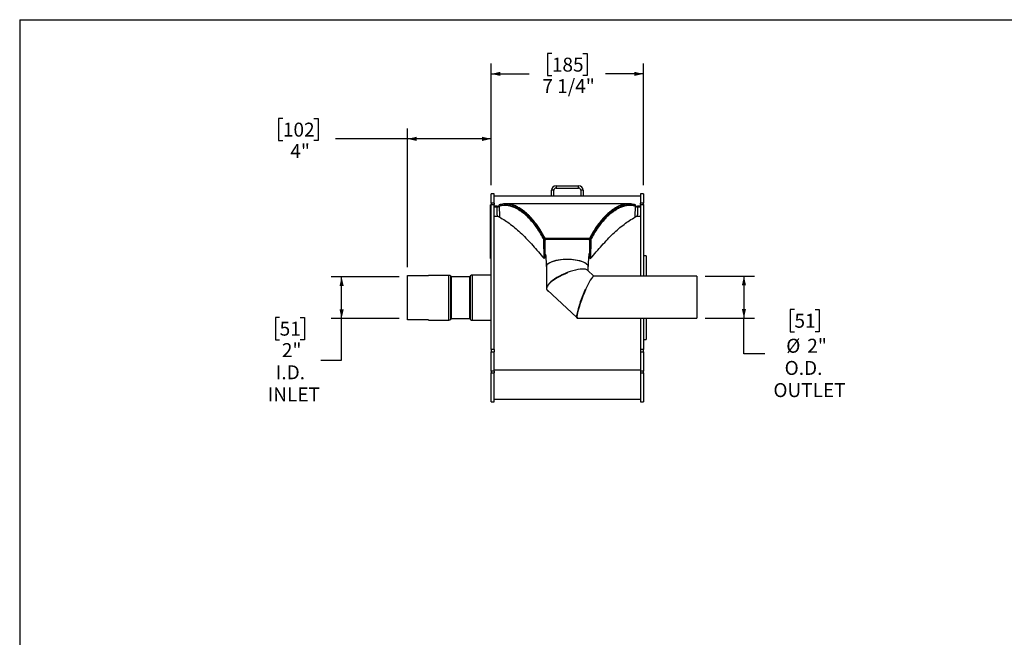
# Model space of a CAD drawing. Units: inches. Extents: x 0.5 to 10.5, y 0.5 to 7.9.
# Drawn here: x 0.5 to 6.4, y 4.2 to 7.9 of the extents above; entities that cross this region are included whole.
import ezdxf

# ---------------------------------------------------------------- set-up
doc = ezdxf.new("R2010")
doc.units = ezdxf.units.IN
doc.header["$MEASUREMENT"] = 0
doc.layers.add('FORMAT', color=7, linetype='Continuous')
doc.styles.add('SLDTEXTSTYLE0', font='TXT', dxfattribs={"width": 0.75})
doc.dimstyles.new('SLDDIMSTYLE0', dxfattribs={"dimtxt": 0.083333, "dimasz": 0.055, "dimexe": 0, "dimexo": 0.0625, "dimgap": 0.020833, "dimtad": 0, "dimtih": 1, "dimtoh": 1, "dimdec": 6, "dimlfac": 8, "dimrnd": 1e-09, "dimzin": 12, "dimdsep": 46, "dimlunit": 5, "dimtxsty": 'SLDTEXTSTYLE0', "dimsah": 1, "dimcen": 0.09, "dimadec": 0, "dimazin": 3, "dimtfac": 1, "dimtdec": 3, "dimtofl": 0, "dimtmove": 0, "dimatfit": 3, "dimfxl": 0, "dimfrac": 2, "dimtolj": 1, "dimtzin": 12, "dimarcsym": 0})
doc.dimstyles.new('SLDDIMSTYLE1', dxfattribs={"dimtxt": 0.083333, "dimasz": 0.055, "dimexe": 0, "dimexo": 0.0625, "dimgap": 0.020833, "dimtad": 0, "dimtih": 1, "dimtoh": 1, "dimdec": 3, "dimlfac": 8, "dimrnd": 1e-09, "dimzin": 12, "dimdsep": 46, "dimlunit": 5, "dimtxsty": 'SLDTEXTSTYLE0', "dimsah": 1, "dimcen": 0.09, "dimadec": 0, "dimazin": 3, "dimtfac": 1, "dimtdec": 3, "dimtofl": 0, "dimtmove": 0, "dimatfit": 3, "dimfxl": 0, "dimfrac": 2, "dimtolj": 1, "dimtzin": 12, "dimarcsym": 0})

# ---------------------------------------------------------------- blocks, each defined once
blk = doc.blocks.new('_D')
at = {"layer": 'FORMAT'}
for p, q in [((3.6782, 7.6733), (3.6528, 7.6733)), ((3.6528, 7.6733), (3.6528, 7.5409)), ((3.8629, 7.6733), (3.8882, 7.6733)), ((3.8882, 7.6733), (3.8882, 7.5409)), ((3.3162, 6.8861), (3.3162, 7.614)), ((4.2248, 6.8861), (4.2248, 7.614)), ((3.3162, 7.5515), (3.543, 7.5515)), ((3.6528, 7.5409), (3.6782, 7.5409)), ((3.8882, 7.5409), (3.8629, 7.5409)), ((4.2248, 7.5515), (3.9981, 7.5515))]:
    blk.add_line(p, q, dxfattribs=at)
for points in [[(3.3162, 7.5515), (3.3712, 7.539), (3.3712, 7.564)], [(4.2248, 7.5515), (4.1698, 7.564), (4.1698, 7.539)]]:
    blk.add_solid(points, dxfattribs=at)
at = {"layer": 'FORMAT', "char_height": 0.08333, "attachment_point": 1, "style": 'SLDTEXTSTYLE0'}
for s, insert in [('185', (3.6782, 7.6483)), ('7 1/4"', (3.6213, 7.5203))]:
    blk.add_mtext(s, dxfattribs=dict(at, insert=insert))
blk = doc.blocks.new('_D_1')
at = {"layer": 'FORMAT'}
for p, q in [((2.0719, 7.2852), (2.0466, 7.2852)), ((2.0466, 7.2852), (2.0466, 7.1528)), ((2.2566, 7.2852), (2.282, 7.2852)), ((2.282, 7.2852), (2.282, 7.1528)), ((2.8162, 6.3979), (2.8162, 7.226)), ((3.3162, 6.8861), (3.3162, 7.226)), ((2.0466, 7.1528), (2.0719, 7.1528)), ((2.282, 7.1528), (2.2566, 7.1528)), ((2.8162, 7.1635), (2.3857, 7.1635)), ((3.3162, 7.1635), (2.8162, 7.1635))]:
    blk.add_line(p, q, dxfattribs=at)
for points in [[(2.8162, 7.1635), (2.8712, 7.151), (2.8712, 7.176)], [(3.3162, 7.1635), (3.2612, 7.176), (3.2612, 7.151)]]:
    blk.add_solid(points, dxfattribs=at)
at = {"layer": 'FORMAT', "char_height": 0.08333, "attachment_point": 1, "style": 'SLDTEXTSTYLE0'}
for s, insert in [('102', (2.0719, 7.2603)), ('4"', (2.1163, 7.1322))]:
    blk.add_mtext(s, dxfattribs=dict(at, insert=insert))
blk = doc.blocks.new('_D_2')
at = {"layer": 'FORMAT'}
for p, q in [((4.594, 6.3433), (4.8878, 6.3433)), ((4.8253, 6.3433), (4.8253, 6.0933)), ((5.127, 6.1442), (5.1016, 6.1442)), ((5.1016, 6.1442), (5.1016, 6.0118)), ((5.2501, 6.1442), (5.2755, 6.1442)), ((5.2755, 6.1442), (5.2755, 6.0118)), ((4.594, 6.0933), (4.8878, 6.0933)), ((4.8253, 5.8794), (4.8253, 6.0933)), ((5.1016, 6.0118), (5.127, 6.0118)), ((5.2755, 6.0118), (5.2501, 6.0118)), ((4.9503, 5.8794), (4.8253, 5.8794))]:
    blk.add_line(p, q, dxfattribs=at)
for points in [[(4.8253, 6.3433), (4.8128, 6.2883), (4.8378, 6.2883)], [(4.8253, 6.0933), (4.8378, 6.1483), (4.8128, 6.1483)]]:
    blk.add_solid(points, dxfattribs=at)
at = {"layer": 'FORMAT', "char_height": 0.08333, "attachment_point": 1, "style": 'SLDTEXTSTYLE0'}
for s, insert in [('51', (5.127, 6.1192)), ('%%c', (5.0777, 5.9699)), ('2"', (5.2035, 5.9699)), ('O.D.', (5.0682, 5.8375)), ('OUTLET', (5.0011, 5.7051))]:
    blk.add_mtext(s, dxfattribs=dict(at, insert=insert))
blk = doc.blocks.new('_D_3')
at = {"layer": 'FORMAT'}
for p, q in [((2.7662, 6.3398), (2.36, 6.3398)), ((2.4225, 6.0903), (2.4225, 6.3398)), ((2.0523, 6.0968), (2.027, 6.0968)), ((2.027, 6.0968), (2.027, 5.9644)), ((2.1755, 6.0968), (2.2008, 6.0968)), ((2.2008, 6.0968), (2.2008, 5.9644)), ((2.7662, 6.0903), (2.36, 6.0903)), ((2.4225, 5.8426), (2.4225, 6.0903)), ((2.027, 5.9644), (2.0523, 5.9644)), ((2.2008, 5.9644), (2.1755, 5.9644)), ((2.2975, 5.8426), (2.4225, 5.8426))]:
    blk.add_line(p, q, dxfattribs=at)
for points in [[(2.4225, 6.3398), (2.41, 6.2848), (2.435, 6.2848)], [(2.4225, 6.0903), (2.435, 6.1453), (2.41, 6.1453)]]:
    blk.add_solid(points, dxfattribs=at)
at = {"layer": 'FORMAT', "char_height": 0.08333, "attachment_point": 1, "style": 'SLDTEXTSTYLE0'}
for s, insert in [('51', (2.0523, 6.0718)), ('2"', (2.0659, 5.9438)), ('I.D.', (2.0293, 5.8114)), ('INLET', (1.981, 5.679))]:
    blk.add_mtext(s, dxfattribs=dict(at, insert=insert))

msp = doc.modelspace()

# ---------------------------------------------------------------- linework, layer by layer
at = {"color": 7, "linetype": 'Continuous', "lineweight": 25}
for p, q in [((3.70291784, 6.88301159), (3.70291784, 6.86993655)), ((3.70291784, 6.88301159), (3.83811784, 6.88301159)), ((3.83811784, 6.86993655), (3.83811784, 6.88301159)), ((3.33301784, 6.83613658), (3.31620534, 6.83613658)), ((3.31620534, 6.77872546), (3.31620534, 6.83613658)), ((3.33301784, 6.77872546), (3.33301784, 6.83613658)), ((3.68984284, 6.85686159), (3.67676784, 6.85686159)), ((3.67676784, 6.82051159), (3.67676784, 6.85686159)), ((3.68984284, 6.82051159), (3.68984284, 6.85686159)), ((3.70291784, 6.86993655), (3.83811784, 6.86993655)), ((3.86426784, 6.85686159), (3.85119284, 6.85686159)), ((3.85119284, 6.85686159), (3.85119284, 6.82051159)), ((3.86426784, 6.85686159), (3.86426784, 6.82051159)), ((4.22483034, 6.83613658), (4.20801784, 6.83613658)), ((4.20801784, 6.83613658), (4.20801784, 6.77872546)), ((4.22483034, 6.83613658), (4.22483034, 6.77872546)), ((3.31620534, 6.76999918), (3.31246784, 6.76999918)), ((3.31246784, 6.76847123), (3.31246784, 6.76999918)), ((3.31620534, 6.76847123), (3.31246784, 6.76847123)), ((3.31246784, 6.62021351), (3.31246784, 6.76847123)), ((3.33301784, 6.77872546), (3.31620534, 6.77872546)), ((3.31620534, 6.77872546), (3.31620534, 6.7719866)), ((3.31620534, 6.7719866), (3.33301784, 6.7719866)), ((3.31620534, 5.90610191), (3.31620534, 6.7719866)), ((3.67676784, 6.82051159), (3.33301784, 6.82051159)), ((3.33301784, 6.77872546), (3.33301784, 6.7719866)), ((3.33301784, 5.90610191), (3.33301784, 6.7719866)), ((3.36426786, 6.76243193), (3.36426786, 6.76868338)), ((3.39320508, 6.76758493), (3.39082027, 6.76744809)), ((4.13808651, 6.77560549), (3.40294924, 6.77560549)), ((3.68984284, 6.82051159), (3.67676784, 6.82051159)), ((3.85119284, 6.82051159), (3.68984284, 6.82051159)), ((3.86426784, 6.82051159), (3.85119284, 6.82051159)), ((4.20801784, 6.82051159), (3.86426784, 6.82051159)), ((4.17676782, 6.76243193), (4.17676782, 6.76868338)), ((4.22483034, 6.77872546), (4.20801784, 6.77872546)), ((4.20801784, 6.7719866), (4.20801784, 6.77872546)), ((4.20801784, 6.7719866), (4.20801784, 6.34325921)), ((4.20801784, 6.7719866), (4.22483034, 6.7719866)), ((4.22483034, 6.7719866), (4.22483034, 6.77872546)), ((4.22483034, 6.7719866), (4.22483034, 6.34325921)), ((3.31246784, 6.75429987), (3.31184283, 6.75429987)), ((3.31184283, 6.75038615), (3.31184283, 6.75429987)), ((3.31184283, 6.7488311), (3.31184283, 6.75038615)), ((3.31184283, 6.7488311), (3.31246784, 6.7488311)), ((3.31184283, 6.74816741), (3.31184283, 6.7488311)), ((3.31246784, 6.74816741), (3.31184283, 6.74816741)), ((3.31184283, 6.74425369), (3.31184283, 6.74816741)), ((3.31184283, 6.74269864), (3.31184283, 6.74425369)), ((3.31184283, 6.74269864), (3.31246784, 6.74269864)), ((3.31184283, 6.74139918), (3.31184283, 6.74269864)), ((3.31184283, 6.73984413), (3.31184283, 6.74139918)), ((3.31184283, 6.73984413), (3.31246784, 6.73984413)), ((3.31184283, 6.7391804), (3.31184283, 6.73984413)), ((3.31246784, 6.7391804), (3.31184283, 6.7391804)), ((3.31184283, 6.73526668), (3.31184283, 6.7391804)), ((3.31184283, 6.73371163), (3.31184283, 6.73526668)), ((3.31184283, 6.73371163), (3.31246784, 6.73371163)), ((3.31184283, 6.73186915), (3.31184283, 6.73279915)), ((3.31184283, 6.73186915), (3.31246784, 6.73186915)), ((3.31184283, 6.72829401), (3.31184283, 6.73186915)), ((3.31184283, 6.72743276), (3.31246784, 6.72743276)), ((3.31184283, 6.72220364), (3.31246784, 6.72220364)), ((3.31184283, 6.71630704), (3.31184283, 6.72220364)), ((3.31184283, 6.71347667), (3.31184283, 6.71630704)), ((3.31184283, 6.71630704), (3.31246784, 6.71630704)), ((3.31184283, 6.71182562), (3.31184283, 6.71347667)), ((3.31184283, 6.71347667), (3.31246784, 6.71347667)), ((3.31184283, 6.71182562), (3.31246784, 6.71182562)), ((3.31184283, 6.71088216), (3.31184283, 6.71182562)), ((3.31184283, 6.71088216), (3.31246784, 6.71088216)), ((3.31184283, 6.70616487), (3.31184283, 6.71088216)), ((3.31184283, 6.70187539), (3.31184283, 6.70616487)), ((3.31184283, 6.70616487), (3.31246784, 6.70616487)), ((3.35058479, 6.76130331), (3.33301784, 6.76130331)), ((3.33301784, 6.76130331), (3.35058101, 6.76130331)), ((3.33301784, 6.75807939), (3.35058105, 6.75807939)), ((3.35058105, 6.76130331), (3.35058105, 6.75807939)), ((3.44363407, 6.76130331), (3.44469214, 6.76130331)), ((3.46265853, 6.75455929), (3.46227661, 6.75455929)), ((3.46926696, 6.75151034), (3.46844039, 6.75151034)), ((3.49287791, 6.73818411), (3.49225239, 6.73818411)), ((3.50149309, 6.73240628), (3.50111385, 6.73240628)), ((3.50786403, 6.7276591), (3.5080729, 6.7276591)), ((4.03313885, 6.7276591), (4.03317057, 6.7276591)), ((4.03992275, 6.73240628), (4.0395586, 6.73240628)), ((4.04878276, 6.73818411), (4.04837188, 6.73818411)), ((4.07259344, 6.75151034), (4.07194362, 6.75151034)), ((4.07875511, 6.75455929), (4.07855854, 6.75455929)), ((4.09609509, 6.76130331), (4.09740051, 6.76130331)), ((4.17783071, 6.76130331), (4.17762911, 6.76130331)), ((4.20801784, 6.76130331), (4.19044719, 6.76130331)), ((4.19045467, 6.76130331), (4.19045467, 6.75807939)), ((4.19045467, 6.76130331), (4.20801784, 6.76130331)), ((4.19045467, 6.75807939), (4.20801784, 6.75807939)), ((3.31176473, 6.67761085), (3.31184283, 6.67761085)), ((3.31184283, 6.67415707), (3.31176473, 6.67415707)), ((3.31176473, 6.66547612), (3.31184283, 6.66547612)), ((3.31176473, 6.66443722), (3.31184283, 6.66443722)), ((3.31246784, 6.66429077), (3.31176473, 6.66429077)), ((3.31176473, 6.66235952), (3.31184283, 6.66235952)), ((3.31246784, 6.66205901), (3.31176473, 6.66205901)), ((3.31184283, 6.6616269), (3.31176473, 6.6616269)), ((3.31176473, 6.66096958), (3.31184283, 6.66096958)), ((3.31176473, 6.66004691), (3.31184283, 6.66004691)), ((3.31176473, 6.65773683), (3.31184283, 6.65773683)), ((3.31184283, 6.65718793), (3.31176473, 6.65718793)), ((3.31184283, 6.65660894), (3.31176473, 6.65660894)), ((3.31176473, 6.65607607), (3.31184283, 6.65607607)), ((3.31176473, 6.65470449), (3.31184283, 6.65470449)), ((3.31176473, 6.65446763), (3.31184283, 6.65446763)), ((3.31176473, 6.65439411), (3.31184283, 6.65439411)), ((3.31184283, 6.65368759), (3.31176473, 6.65368759)), ((3.31176473, 6.65364774), (3.31184283, 6.65364774)), ((3.31246784, 6.65294275), (3.31176473, 6.65294275)), ((3.31176473, 6.65273783), (3.31184283, 6.65273783)), ((3.31176473, 6.64976603), (3.31184283, 6.64976603)), ((3.31176473, 6.64854559), (3.31184283, 6.64854559)), ((3.31176473, 6.64771675), (3.31184283, 6.64771675)), ((3.31176473, 6.64536652), (3.31184283, 6.64536652)), ((3.31246784, 6.70187539), (3.31184283, 6.70187539)), ((3.31184283, 6.70144757), (3.31184283, 6.70187539)), ((3.31184283, 6.70144757), (3.31246784, 6.70144757)), ((3.31184283, 6.69876885), (3.31184283, 6.70144757)), ((3.31184283, 6.69876885), (3.31246784, 6.69876885)), ((3.31184283, 6.6971178), (3.31184283, 6.69876885)), ((3.31184283, 6.6971178), (3.31246784, 6.6971178)), ((3.31184283, 6.69366403), (3.31184283, 6.6971178)), ((3.31184283, 6.69366403), (3.31246784, 6.69366403)), ((3.31184283, 6.68965435), (3.31184283, 6.69366403)), ((3.31184283, 6.68965435), (3.31246784, 6.68965435)), ((3.31184283, 6.6872518), (3.31184283, 6.68965435)), ((3.31246784, 6.6872518), (3.31184283, 6.6872518)), ((3.31184283, 6.68682398), (3.31184283, 6.6872518)), ((3.31184283, 6.68682398), (3.31246784, 6.68682398)), ((3.31184283, 6.68257839), (3.31184283, 6.68682398)), ((3.31184283, 6.68017584), (3.31184283, 6.68257839)), ((3.31184283, 6.68257839), (3.31246784, 6.68257839)), ((3.31246784, 6.68017584), (3.31184283, 6.68017584)), ((3.31184283, 6.67974801), (3.31184283, 6.68017584)), ((3.31184283, 6.67550247), (3.31184283, 6.67974801)), ((3.31184283, 6.67974801), (3.31246784, 6.67974801)), ((3.31184283, 6.67550247), (3.31246784, 6.67550247)), ((3.31184283, 6.67455901), (3.31184283, 6.67550247)), ((3.31184283, 6.67455901), (3.31246784, 6.67455901)), ((3.31184283, 6.67290796), (3.31184283, 6.67455901)), ((3.31184283, 6.67290796), (3.31246784, 6.67290796)), ((3.31184283, 6.67007759), (3.31184283, 6.67290796)), ((3.31184283, 6.66842654), (3.31184283, 6.67007759)), ((3.31184283, 6.67007759), (3.31246784, 6.67007759)), ((3.31184283, 6.66842654), (3.31246784, 6.66842654)), ((3.31184283, 6.66621505), (3.31184283, 6.66842654)), ((3.31184283, 6.66621505), (3.31184283, 6.66599469)), ((3.31184283, 6.66621505), (3.31246784, 6.66621505)), ((3.31184283, 6.66599469), (3.31246784, 6.66599469)), ((3.31184283, 6.66599469), (3.31184283, 6.66460504)), ((3.31184283, 6.664122), (3.31246784, 6.664122)), ((3.31184283, 6.66279805), (3.31246784, 6.66279805)), ((3.31184283, 6.66189023), (3.31246784, 6.66189023)), ((3.31184283, 6.66056629), (3.31246784, 6.66056629)), ((3.31184283, 6.66056629), (3.31184283, 6.65924106)), ((3.31184283, 6.66031974), (3.31184283, 6.65974056)), ((3.31184283, 6.65910265), (3.31246784, 6.65910265)), ((3.31184283, 6.65910265), (3.31184283, 6.65809513)), ((3.31184283, 6.65809513), (3.31246784, 6.65809513)), ((3.31184283, 6.65743888), (3.31246784, 6.65743888)), ((3.31184283, 6.65569873), (3.31246784, 6.65569873)), ((3.31184283, 6.65569873), (3.31184283, 6.65536753)), ((3.31184283, 6.65536753), (3.31184283, 6.65334293)), ((3.31184283, 6.65536753), (3.31246784, 6.65536753)), ((3.31184283, 6.65266578), (3.31246784, 6.65266578)), ((3.31184283, 6.6507082), (3.31246784, 6.6507082)), ((3.31184283, 6.6507082), (3.31184283, 6.65036838)), ((3.31184283, 6.65036838), (3.31246784, 6.65036838)), ((3.31184283, 6.65036838), (3.31184283, 6.64896663)), ((3.31184283, 6.64896663), (3.31184283, 6.64862681)), ((3.31184283, 6.64896663), (3.31246784, 6.64896663)), ((3.31184283, 6.64862681), (3.31246784, 6.64862681)), ((3.31184283, 6.64862681), (3.31184283, 6.6477543)), ((3.31184283, 6.6477543), (3.31184283, 6.64741447)), ((3.31184283, 6.6477543), (3.31246784, 6.6477543)), ((3.31184283, 6.64741447), (3.31184283, 6.64662696)), ((3.31184283, 6.64741447), (3.31246784, 6.64741447)), ((3.31184283, 6.64662696), (3.31246784, 6.64662696)), ((3.31184283, 6.64662696), (3.31184283, 6.64626521)), ((3.31184283, 6.64626521), (3.31246784, 6.64626521)), ((3.31184283, 6.64626521), (3.31184283, 6.64488538)), ((3.31184283, 6.64488538), (3.31246784, 6.64488538)), ((3.31184283, 6.64488538), (3.31184283, 6.64454556)), ((3.35275411, 6.70013804), (3.33301784, 6.70013804)), ((3.36513721, 6.69626557), (3.36329257, 6.69700942)), ((4.17774311, 6.69700942), (4.17589847, 6.69626557)), ((4.20801784, 6.70013804), (4.18828154, 6.70013804)), ((3.31176473, 6.642455), (3.31184283, 6.642455)), ((3.31184283, 6.64216973), (3.31176473, 6.64216973)), ((3.31246784, 6.63882819), (3.31176473, 6.63882819)), ((3.31176473, 6.63839674), (3.31184283, 6.63839674)), ((3.31184283, 6.63767834), (3.31176473, 6.63767834)), ((3.31176473, 6.63361378), (3.31184283, 6.63361378)), ((3.31176473, 6.63125676), (3.31184283, 6.63125676)), ((3.31184283, 6.63036771), (3.31176473, 6.63036771)), ((3.31176473, 6.62999328), (3.31184283, 6.62999328)), ((3.31176473, 6.62976562), (3.31184283, 6.62976562)), ((3.31176473, 6.62768477), (3.31184283, 6.62768477)), ((3.31184283, 6.62702947), (3.31176473, 6.62702947)), ((3.31176473, 6.62579063), (3.31246784, 6.62579063)), ((3.31184283, 6.62479287), (3.31176473, 6.62479287)), ((3.31246784, 6.62384677), (3.31176473, 6.62384677)), ((3.31176473, 6.62181172), (3.31184283, 6.62181172)), ((3.31176473, 6.61955125), (3.31184283, 6.61955125)), ((3.31176473, 6.61930991), (3.31184283, 6.61930991)), ((3.31184283, 6.61766502), (3.31176473, 6.61766502)), ((3.31176473, 6.61743839), (3.31184283, 6.61743839)), ((3.31176473, 6.61634225), (3.31184283, 6.61634225)), ((3.31184283, 6.61633587), (3.31176473, 6.61633587)), ((3.31184283, 6.61543326), (3.31176473, 6.61543326)), ((3.31184283, 6.61528802), (3.31176473, 6.61528802)), ((3.31184283, 6.6151572), (3.31176473, 6.6151572)), ((3.31184283, 6.6129254), (3.31176473, 6.6129254)), ((3.31176473, 6.61218676), (3.31184283, 6.61218676)), ((3.31184283, 6.60966207), (3.31176473, 6.60966207)), ((3.31184283, 6.6074303), (3.31176473, 6.6074303)), ((3.31176473, 6.60545847), (3.31184283, 6.60545847)), ((3.31184283, 6.60512392), (3.31176473, 6.60512392)), ((3.31184283, 6.60511703), (3.31176473, 6.60511703)), ((3.31246784, 6.6035171), (3.31176473, 6.6035171)), ((3.31184283, 6.60296193), (3.31176473, 6.60296193)), ((3.31184283, 6.6026161), (3.31176473, 6.6026161)), ((3.31184283, 6.59942929), (3.31176473, 6.59942929)), ((3.31184283, 6.59875173), (3.31176473, 6.59875173)), ((3.31246784, 6.59809156), (3.31176473, 6.59809156)), ((3.31176473, 6.59779863), (3.31184283, 6.59779863)), ((3.31176473, 6.59761255), (3.31184283, 6.59761255)), ((3.31184283, 6.59654776), (3.31176473, 6.59654776)), ((3.31176473, 6.59560742), (3.31184283, 6.59560742)), ((3.31176473, 6.59485374), (3.31184283, 6.59485374)), ((3.31176473, 6.59416105), (3.31184283, 6.59416105)), ((3.31176473, 6.59192477), (3.31184283, 6.59192477)), ((3.31176473, 6.590694), (3.31184283, 6.590694)), ((3.31176473, 6.58905252), (3.31184283, 6.58905252)), ((3.31176473, 6.58897633), (3.31184283, 6.58897633)), ((3.31184283, 6.58686652), (3.31176473, 6.58686652)), ((3.31176473, 6.58604131), (3.31184283, 6.58604131)), ((3.31184283, 6.64454556), (3.31184283, 6.64254571)), ((3.31184283, 6.64454556), (3.31246784, 6.64454556)), ((3.31184283, 6.64254571), (3.31246784, 6.64254571)), ((3.31184283, 6.64254571), (3.31184283, 6.64134438)), ((3.31184283, 6.64134438), (3.31246784, 6.64134438)), ((3.31184283, 6.63855301), (3.31246784, 6.63855301)), ((3.31184283, 6.63584807), (3.31246784, 6.63584807)), ((3.31184283, 6.63584807), (3.31184283, 6.6355169)), ((3.31184283, 6.6355169), (3.31184283, 6.6339389)), ((3.31184283, 6.6355169), (3.31246784, 6.6355169)), ((3.31184283, 6.6339389), (3.31246784, 6.6339389)), ((3.31184283, 6.6339389), (3.31184283, 6.633017)), ((3.31184283, 6.633017), (3.31246784, 6.633017)), ((3.31184283, 6.63237028), (3.31246784, 6.63237028)), ((3.31184283, 6.62834652), (3.31246784, 6.62834652)), ((3.31184283, 6.62803878), (3.31184283, 6.62762952)), ((3.31184283, 6.62503798), (3.31246784, 6.62503798)), ((3.31184283, 6.62503798), (3.31184283, 6.6244936)), ((3.31184283, 6.62358109), (3.31246784, 6.62358109)), ((3.31184283, 6.6210414), (3.31246784, 6.6210414)), ((3.31184283, 6.6210414), (3.31184283, 6.62071023)), ((3.31184283, 6.62071023), (3.31184283, 6.61913219)), ((3.31184283, 6.62071023), (3.31246784, 6.62071023)), ((3.31184283, 6.61913219), (3.31246784, 6.61913219)), ((3.31184283, 6.61913219), (3.31184283, 6.61877047)), ((3.31184283, 6.61877047), (3.31246784, 6.61877047)), ((3.31184283, 6.61877047), (3.31184283, 6.61739061)), ((3.31184283, 6.61739061), (3.31184283, 6.61705079)), ((3.31184283, 6.61739061), (3.31246784, 6.61739061)), ((3.31184283, 6.61705079), (3.31246784, 6.61705079)), ((3.31184283, 6.61705079), (3.31184283, 6.61551591)), ((3.31184283, 6.61551591), (3.31246784, 6.61551591)), ((3.31184283, 6.61551591), (3.31184283, 6.61518474)), ((3.31184283, 6.61518474), (3.31184283, 6.61360669)), ((3.31184283, 6.61518474), (3.31246784, 6.61518474)), ((3.31184283, 6.61360669), (3.31246784, 6.61360669)), ((3.31184283, 6.61360669), (3.31184283, 6.6126848)), ((3.31184283, 6.6126848), (3.31246784, 6.6126848)), ((3.31184283, 6.61203811), (3.31246784, 6.61203811)), ((3.31184283, 6.60999041), (3.31246784, 6.60999041)), ((3.31184283, 6.60999041), (3.31184283, 6.60965924)), ((3.31184283, 6.60965924), (3.31246784, 6.60965924)), ((3.31184283, 6.60965924), (3.31184283, 6.60686891)), ((3.31184283, 6.60686891), (3.31246784, 6.60686891)), ((3.31184283, 6.60686891), (3.31184283, 6.60566757)), ((3.31184283, 6.60566757), (3.31246784, 6.60566757)), ((3.31184283, 6.603303), (3.31246784, 6.603303)), ((3.31184283, 6.60115766), (3.31184283, 6.60100267)), ((3.31184283, 6.60087617), (3.31184283, 6.60053635)), ((3.31184283, 6.60087617), (3.31246784, 6.60087617)), ((3.31184283, 6.60053635), (3.31184283, 6.59829465)), ((3.31184283, 6.60053635), (3.31246784, 6.60053635)), ((3.31184283, 6.59790988), (3.31246784, 6.59790988)), ((3.31184283, 6.59648459), (3.31246784, 6.59648459)), ((3.31184283, 6.59648459), (3.31184283, 6.59613479)), ((3.31184283, 6.59613479), (3.31246784, 6.59613479)), ((3.31184283, 6.59613479), (3.31184283, 6.59447817)), ((3.31184283, 6.59447817), (3.31184283, 6.59412508)), ((3.31184283, 6.59447817), (3.31246784, 6.59447817)), ((3.31184283, 6.59412508), (3.31246784, 6.59412508)), ((3.31184283, 6.59412508), (3.31184283, 6.59282573)), ((3.31184283, 6.59282573), (3.31246784, 6.59282573)), ((3.31184283, 6.59282573), (3.31184283, 6.59250516)), ((3.31184283, 6.59250516), (3.31246784, 6.59250516)), ((3.31184283, 6.59250516), (3.31184283, 6.58806231)), ((3.31184283, 6.58806231), (3.31246784, 6.58806231)), ((3.31184283, 6.58806231), (3.31184283, 6.58767999)), ((3.31184283, 6.58767999), (3.31246784, 6.58767999)), ((3.31184283, 6.58767999), (3.31184283, 6.58688027)), ((3.31184283, 6.58688027), (3.31246784, 6.58688027)), ((3.31184283, 6.58688027), (3.31184283, 6.58557429)), ((3.31246784, 6.59937748), (3.31246784, 6.62021351)), ((3.31246784, 6.62021351), (3.31620534, 6.62021351)), ((3.31620534, 6.59937748), (3.31246784, 6.59937748)), ((3.31246784, 6.45840701), (3.31246784, 6.59937748)), ((3.31246784, 6.58398499), (3.31176473, 6.58398499)), ((3.31176473, 6.579362), (3.31184283, 6.579362)), ((3.31176473, 6.57905628), (3.31184283, 6.57905628)), ((3.31176473, 6.57641356), (3.31184283, 6.57641356)), ((3.31184283, 6.58557429), (3.31246784, 6.58557429)), ((3.31184283, 6.58370981), (3.31246784, 6.58370981)), ((3.31184283, 6.58177728), (3.31246784, 6.58177728)), ((3.31184283, 6.58177728), (3.31184283, 6.58124565)), ((3.31184283, 6.58124565), (3.31246784, 6.58124565)), ((3.31184283, 6.58124565), (3.31184283, 6.57966736)), ((3.31184283, 6.57966736), (3.31246784, 6.57966736)), ((3.31184283, 6.57966736), (3.31184283, 6.57918615)), ((3.31184283, 6.57918615), (3.31246784, 6.57918615)), ((3.31184283, 6.57918615), (3.31184283, 6.57234415)), ((3.31184283, 6.57234415), (3.31246784, 6.57234415)), ((3.31184283, 6.57209006), (3.31184283, 6.57234415)), ((3.31184283, 6.55899214), (3.31184283, 6.57209006)), ((3.31184283, 6.57209006), (3.31246784, 6.57209006)), ((3.31184283, 6.51736697), (3.31184283, 6.55899214)), ((3.31184283, 6.55899214), (3.31246784, 6.55899214)), ((3.63770534, 6.56503173), (3.63082349, 6.56237669)), ((3.63172518, 6.44838805), (3.63082349, 6.56237669)), ((3.63770534, 6.56503173), (3.63770534, 6.56968222)), ((3.63770534, 6.56968222), (3.90333034, 6.56968222)), ((3.63770534, 6.56503173), (3.90333034, 6.56503173)), ((3.63770534, 6.45246846), (3.63770534, 6.56503173)), ((3.65364284, 6.56489167), (3.88739284, 6.56489167)), ((3.90333034, 6.56503173), (3.90333034, 6.56968222)), ((3.90333034, 6.56503173), (3.90333034, 6.45246846)), ((3.91021219, 6.56237669), (3.9093105, 6.44838805)), ((3.31184283, 6.4962214), (3.31184283, 6.51736697)), ((3.31184283, 6.51736697), (3.31246784, 6.51736697)), ((3.31184283, 6.4962214), (3.31246784, 6.4962214)), ((3.31184283, 6.48212437), (3.31184283, 6.4962214)), ((3.31184283, 6.48212437), (3.31246784, 6.48212437)), ((3.31184283, 6.4609788), (3.31184283, 6.48212437)), ((3.90033779, 6.47076597), (3.90333034, 6.47690779)), ((3.31184283, 6.4609788), (3.31246784, 6.4609788)), ((3.31246784, 6.45840701), (3.31620534, 6.45840701)), ((3.31246784, 6.449521), (3.31246784, 6.45840701)), ((3.31246784, 6.449521), (3.31620534, 6.449521)), ((3.63770534, 6.45246846), (3.63172518, 6.44838805)), ((3.90333034, 6.45246846), (3.9093105, 6.44838805)), ((4.24164284, 6.46504283), (4.22483034, 6.46504283)), ((4.24164284, 6.46504283), (4.24164284, 6.34325921)), ((3.64551784, 6.40055083), (3.64551784, 6.26931606)), ((3.9296339, 6.34325921), (3.89153361, 6.37883006)), ((3.89551784, 6.37511035), (3.89551784, 6.40055083)), ((2.81620531, 6.08214727), (2.81620531, 6.3479384)), ((2.81620531, 6.3479384), (2.94120537, 6.3479384)), ((3.06250332, 6.34816783), (2.94120537, 6.34816783)), ((2.94120537, 6.3479384), (2.94120537, 6.34816783)), ((3.07745787, 6.34028081), (3.07456835, 6.34317035)), ((3.18750331, 6.34004283), (3.07803235, 6.34004283)), ((3.19284235, 6.34504535), (3.18807783, 6.34028081)), ((3.31620534, 6.35004284), (3.20490738, 6.35004284)), ((4.54395535, 6.34325921), (3.9281566, 6.34325921)), ((4.54395535, 6.34325921), (4.54395535, 6.09325922)), ((3.6522642, 6.26019583), (3.82534264, 6.09860792)), ((2.94120537, 6.08214727), (2.81620531, 6.08214727)), ((2.94120537, 6.08191784), (2.94120537, 6.08214727)), ((2.94120537, 6.08191784), (3.06250332, 6.08191784)), ((3.07456835, 6.08691533), (3.07745787, 6.08980486)), ((3.07803235, 6.09004284), (3.18750331, 6.09004284)), ((3.18807783, 6.08980486), (3.19284235, 6.08504032)), ((3.20490738, 6.08004283), (3.31620534, 6.08004283)), ((3.82864275, 6.09325922), (4.54395535, 6.09325922)), ((4.20801784, 6.09325922), (4.20801784, 5.90610191)), ((4.22483034, 6.09325922), (4.22483034, 5.90610191)), ((4.24164284, 6.09325922), (4.24164284, 5.96504284)), ((4.22483034, 5.96504284), (4.24164284, 5.96504284)), ((3.33301784, 5.90610191), (3.31620534, 5.90610191)), ((3.31620534, 5.90610191), (3.31620534, 5.89264613)), ((3.31620534, 5.89264613), (3.33301784, 5.89264613)), ((3.31620534, 5.77717533), (3.31620534, 5.89264613)), ((3.33301784, 5.90610191), (3.33301784, 5.89264613)), ((3.33301784, 5.77717533), (3.33301784, 5.89264613)), ((4.22483034, 5.90610191), (4.20801784, 5.90610191)), ((4.20801784, 5.90610191), (4.20801784, 5.89264613)), ((4.20801784, 5.89264613), (4.22483034, 5.89264613)), ((4.20801784, 5.89264613), (4.20801784, 5.77717533)), ((4.22483034, 5.89264613), (4.22483034, 5.90610191)), ((4.22483034, 5.89264613), (4.22483034, 5.77717533)), ((3.33301784, 5.77717533), (3.31620534, 5.77717533)), ((3.31620534, 5.77717533), (3.31620534, 5.7662335)), ((3.31620534, 5.7662335), (3.33301784, 5.7662335)), ((3.31620534, 5.59394909), (3.31620534, 5.7662335)), ((4.20801784, 5.7828234), (3.33301784, 5.7828234)), ((3.33301784, 5.77717533), (3.33301784, 5.7662335)), ((3.33301784, 5.59394909), (3.33301784, 5.7662335)), ((4.22483034, 5.77717533), (4.20801784, 5.77717533)), ((4.20801784, 5.77717533), (4.20801784, 5.7662335)), ((4.20801784, 5.7662335), (4.22483034, 5.7662335)), ((4.20801784, 5.7662335), (4.20801784, 5.59394909)), ((4.22483034, 5.7662335), (4.22483034, 5.77717533)), ((4.22483034, 5.7662335), (4.22483034, 5.59394909)), ((3.31620534, 5.59394909), (3.33301784, 5.59394909)), ((3.33301784, 5.60957408), (4.20801784, 5.60957408)), ((4.20801784, 5.59394909), (4.22483034, 5.59394909))]:
    msp.add_line(p, q, dxfattribs=at)
at = {"color": 1, "linetype": 'Continuous', "lineweight": 25}
for p, q in [((3.53808702, 6.70199419), (3.53775532, 6.70199419)), ((4.00328029, 6.70199419), (4.0028217, 6.70199419)), ((3.06250332, 6.08191784), (3.06250332, 6.34816783)), ((3.07456835, 6.08691533), (3.07456835, 6.34317035)), ((3.07745787, 6.08980486), (3.07745787, 6.34028081)), ((3.07803235, 6.09004284), (3.07803235, 6.34004283)), ((3.18750331, 6.09004284), (3.18750331, 6.34004283)), ((3.18807783, 6.08980486), (3.18807783, 6.34028081)), ((3.19284235, 6.08504032), (3.19284235, 6.34504535)), ((3.20490738, 6.08004283), (3.20490738, 6.35004284))]:
    msp.add_line(p, q, dxfattribs=at)
at = {"color": 7, "linetype": 'Continuous', "lineweight": 25, "flags": 128}
for points in [[(3.63770534, 6.55918145), (3.63891851, 6.56136665), (3.64237333, 6.56321917), (3.64754383, 6.56445699), (3.65364284, 6.56489167)], [(3.88739284, 6.56489167), (3.89349186, 6.56445699), (3.89866235, 6.56321917), (3.90211717, 6.56136665), (3.90333034, 6.55918145)], [(3.90333034, 6.56503173), (3.90677127, 6.56370419), (3.91021219, 6.56237669)], [(3.64551784, 6.40060508), (3.64791968, 6.40934241), (3.6550329, 6.41774398), (3.66658414, 6.4254869), (3.68212949, 6.43227362), (3.70107156, 6.43784335), (3.72268241, 6.44198204), (3.74613155, 6.44453062), (3.77051784, 6.44539117), (3.79490413, 6.44453062), (3.81835327, 6.44198204), (3.83996412, 6.43784335), (3.85890619, 6.43227362), (3.87445154, 6.4254869), (3.88600278, 6.41774398), (3.893116, 6.40934241), (3.89551784, 6.40060508)], [(3.64551784, 6.40060508), (3.64573737, 6.40325823), (3.64748902, 6.4085273), (3.65096772, 6.41368516), (3.65612463, 6.41865941), (3.66288739, 6.42338021), (3.67116104, 6.42778129), (3.68082943, 6.43180089), (3.69175686, 6.43538255), (3.70378992, 6.43847603), (3.71675969, 6.44103786), (3.73048411, 6.44303212), (3.74477051, 6.44443081), (3.75941835, 6.44521426), (3.77422201, 6.4453715), (3.78897366, 6.44490032), (3.80346624, 6.44380734), (3.81749629, 6.4421079), (3.83086687, 6.43982583), (3.84339028, 6.43699319), (3.85489072, 6.43364974), (3.86520675, 6.42984243), (3.87419355, 6.4256247), (3.88172498, 6.42105572), (3.8876953, 6.41619967), (3.8920207, 6.41112472), (3.89464048, 6.40590207), (3.89551784, 6.40060508)]]:
    msp.add_lwpolyline(points, dxfattribs=at)
at = {"color": 7, "linetype": 'Continuous', "lineweight": 25}
for centre, radius, start, end in [((3.70291784, 6.85686159), 0.02615, 90, 180), ((3.83811784, 6.85686159), 0.02615, 0, 90), ((3.70291784, 6.85686159), 0.013075, 90, 180), ((3.83811784, 6.85686159), 0.013075, 0, 90), ((3.06250331, 6.33110534), 0.0170625, 45, 90), ((3.07803237, 6.34085534), 0.0008125, 225, 270), ((3.18750331, 6.34085534), 0.0008125, 270, 315), ((3.20490737, 6.33298034), 0.0170625, 90, 135), ((3.06250331, 6.09898034), 0.0170625, 270, 315), ((3.07803237, 6.08923034), 0.0008125, 90, 135), ((3.18750331, 6.08923034), 0.0008125, 45, 90), ((3.20490737, 6.09710534), 0.0170625, 225, 270)]:
    msp.add_arc(centre, radius, start, end, dxfattribs=at)
for centre, major_axis, ratio, start_param, end_param in [((3.77089649, 6.32044882), (0.12390448, 0.05383206), 0.3067504992, 0.1324913659, 3.2740840195), ((3.77051784, 6.31765534), (0.12390448, 0.05383206), 0.3067504992, 1.4287708624, 3.4662251194), ((3.87997415, 6.21861273), (0.04921772, 0.12483922), 0.1287748247, 6.2586859749, 9.1090694552), ((3.87698204, 6.21825922), (0.04921772, 0.12483922), 0.1287748247, 1.2455537228, 3.1923184273), ((3.87997415, 6.21861273), (0.04921772, 0.12483922), 0.1287748247, 2.825884148, 3.0908668799)]:
    msp.add_ellipse(centre, major_axis=major_axis, ratio=ratio, start_param=start_param, end_param=end_param, dxfattribs=at)
for points, knots in [([(3.35058105, 6.76130331), (3.35272952, 6.76134033), (3.35703064, 6.76141443), (3.361798, 6.76181116), (3.36384189, 6.76213632), (3.36442457, 6.76222902)], [0, 0, 0, 0, 0.4164104401, 0.83362700445, 1, 1, 1, 1]), ([(3.63770534, 6.56968222), (3.63274923, 6.57894428), (3.6225819, 6.59794515), (3.60670486, 6.62376847), (3.59005533, 6.6482501), (3.57503611, 6.66797642), (3.56146763, 6.68415627), (3.5497611, 6.69704755), (3.53800674, 6.70893735), (3.52627611, 6.71979364), (3.51438699, 6.72982228), (3.50210263, 6.73915386), (3.48972154, 6.74748519), (3.4777789, 6.75452006), (3.46596313, 6.76054463), (3.45418085, 6.7655935), (3.44231255, 6.76967509), (3.42962648, 6.77297552), (3.41640214, 6.77512325), (3.40265849, 6.77585417), (3.38944486, 6.77506501), (3.37649798, 6.77286814), (3.36831599, 6.77006852), (3.36426786, 6.76868338)], [0, 0, 0, 0, 0.0610364814, 0.1252147476, 0.1854204062, 0.2497692224, 0.2909077939, 0.3325487986, 0.3752655201, 0.4157452379, 0.4562461592, 0.4999994018, 0.5441904045, 0.5854993425, 0.6247427979, 0.6678693519, 0.7093218979, 0.7502224494, 0.8030490485, 0.8518697679, 0.9007231594, 0.9508817371, 1, 1, 1, 1]), ([(3.37332919, 6.76425912), (3.37187104, 6.76386146), (3.36895395, 6.76306591), (3.36603204, 6.76229319), (3.36457068, 6.76190672)], [0, 0, 0, 0, 0.49986304116, 1, 1, 1, 1]), ([(3.63082349, 6.56237669), (3.62419441, 6.57449447), (3.61097846, 6.59865287), (3.58982598, 6.63090322), (3.56795715, 6.66012546), (3.54539443, 6.68600653), (3.52239803, 6.7084518), (3.49918773, 6.72731197), (3.47589925, 6.74256971), (3.45261455, 6.75416549), (3.42953191, 6.76200535), (3.40690199, 6.76591869), (3.38502645, 6.76623615), (3.37133447, 6.76329203), (3.36459437, 6.76184274)], [0, 0, 0, 0, 0.0837236825, 0.1669142188, 0.2501326331, 0.3339011959, 0.417788653, 0.5011521112, 0.5844685998, 0.6682221322, 0.7522737106, 0.8357600109, 0.9191501427, 1, 1, 1, 1]), ([(3.63770534, 6.56503173), (3.63105033, 6.5771721), (3.61778601, 6.60136945), (3.59655987, 6.6336579), (3.57462437, 6.6628963), (3.55200159, 6.6887748), (3.52895183, 6.71120145), (3.50569525, 6.73002777), (3.48236752, 6.74523725), (3.45905276, 6.75676418), (3.43594919, 6.76451992), (3.41332596, 6.76827779), (3.39220635, 6.76848791), (3.37928879, 6.76541077), (3.3732894, 6.76398163)], [0, 0, 0, 0, 0.0846068778, 0.1686326328, 0.2526499773, 0.3371910495, 0.4218250843, 0.5059077225, 0.5899230758, 0.6743604057, 0.7590781518, 0.8432002641, 0.9271765144, 1, 1, 1, 1]), ([(3.63770534, 6.56503173), (3.63377176, 6.57232903), (3.62574138, 6.58722641), (3.61315781, 6.60813454), (3.60018863, 6.62800544), (3.58678484, 6.64679838), (3.57341693, 6.66393253), (3.56007418, 6.67954686), (3.54703417, 6.69350074), (3.5365332, 6.70371745), (3.52859894, 6.7109156), (3.52338413, 6.71545436), (3.51826272, 6.71972418), (3.51315736, 6.72380444), (3.50781893, 6.72788561), (3.50054507, 6.73316975), (3.49164946, 6.73913518), (3.48120149, 6.7454084), (3.47099185, 6.75082643), (3.46081005, 6.75552479), (3.45071892, 6.75948413), (3.44066914, 6.76272987), (3.42907275, 6.76558322), (3.41931544, 6.76736373), (3.41294728, 6.76761819), (3.41139003, 6.76768041)], [0, 0, 0, 0, 0.0591998122, 0.1208560061, 0.1813600474, 0.2412890526, 0.3044587345, 0.3608384389, 0.4175311882, 0.4745916514, 0.4965131002, 0.5195386046, 0.5414737148, 0.562059574, 0.5847667402, 0.6095951563, 0.6547795057, 0.6980325557, 0.7426520799, 0.7849918884, 0.8282487754, 0.8722426311, 0.9147389845, 0.9791505372, 1, 1, 1, 1]), ([(4.17676782, 6.76868338), (4.17271949, 6.77006858), (4.16453665, 6.77286847), (4.15158764, 6.77506544), (4.13837029, 6.77585439), (4.1246215, 6.77512212), (4.11201939, 6.77307407), (4.10053542, 6.77016478), (4.09069747, 6.76697368), (4.08078893, 6.76306244), (4.07279428, 6.75935938), (4.06652526, 6.75615118), (4.06183755, 6.75360751), (4.05736507, 6.75103105), (4.05267108, 6.7481874), (4.04795083, 6.74518251), (4.04316361, 6.74196305), (4.03651815, 6.73728918), (4.02836747, 6.73114237), (4.01806724, 6.72264012), (4.00805162, 6.71366693), (3.99791565, 6.70384285), (3.9878575, 6.6933464), (3.97792136, 6.68221076), (3.96354906, 6.66498118), (3.94525273, 6.64042939), (3.92347459, 6.60692707), (3.91002535, 6.58206068), (3.90333034, 6.56968222)], [0, 0, 0, 0, 0.0491215579, 0.0992887009, 0.1481566043, 0.1969973299, 0.2498472928, 0.2839975114, 0.3194692369, 0.3540477723, 0.388364221, 0.4033354495, 0.4196782632, 0.4373927773, 0.4500762471, 0.4687045604, 0.4866853083, 0.5000682076, 0.53812203, 0.5719054725, 0.6080441119, 0.6435323813, 0.6791626868, 0.7152112377, 0.7503068023, 0.835148489, 0.9179371549, 1, 1, 1, 1]), ([(4.16774628, 6.76398159), (4.16174597, 6.76541091), (4.14882532, 6.7684887), (4.12769868, 6.76827729), (4.10506604, 6.76451531), (4.08195962, 6.75675449), (4.0586472, 6.74522483), (4.0353242, 6.73001585), (4.01206541, 6.71118535), (3.98901617, 6.68875578), (3.96639744, 6.66287861), (3.94446969, 6.63364876), (3.92324773, 6.60136605), (3.90998502, 6.57717154), (3.90333034, 6.56503173)], [0, 0, 0, 0, 0.072834405, 0.1568367498, 0.2410000263, 0.3257502696, 0.4101421785, 0.4941428845, 0.5782352511, 0.6628989159, 0.7473980851, 0.8313875763, 0.9153972642, 1, 1, 1, 1]), ([(4.14813739, 6.7675835), (4.14692906, 6.76772178), (4.14229941, 6.76825158), (4.13377649, 6.76816915), (4.12236769, 6.76733405), (4.10979134, 6.76518783), (4.09632391, 6.76161821), (4.08230708, 6.75650851), (4.06819514, 6.75000426), (4.05372911, 6.74195341), (4.0397338, 6.73277947), (4.02663391, 6.7229636), (4.01474309, 6.71306981), (4.00301021, 6.70235902), (3.99125514, 6.69062975), (3.9795507, 6.6779159), (3.96598704, 6.66196191), (3.95097361, 6.6425124), (3.93432818, 6.61837188), (3.91845396, 6.59290722), (3.90828622, 6.57416629), (3.90333034, 6.56503173)], [0, 0, 0, 0, 0.0154037845, 0.0590185937, 0.1057689438, 0.1556571429, 0.2113952556, 0.2671513134, 0.3221254615, 0.3779789073, 0.4373231178, 0.4865803233, 0.5321841783, 0.5777661893, 0.6258596437, 0.6727244618, 0.7190078083, 0.791407612, 0.8591387631, 0.9313425671, 1, 1, 1, 1]), ([(4.17644131, 6.76184274), (4.16970028, 6.76329216), (4.15600518, 6.76623681), (4.13412259, 6.76591819), (4.1114834, 6.76200061), (4.08839783, 6.75415574), (4.06511554, 6.7425572), (4.04183171, 6.7273), (4.01861927, 6.70843568), (3.99562337, 6.68598747), (3.97306468, 6.66010775), (3.95120361, 6.63089415), (3.93005528, 6.59864938), (3.91684094, 6.57449389), (3.91021219, 6.56237669)], [0, 0, 0, 0, 0.0808607039, 0.1642767365, 0.2478038811, 0.3318876823, 0.4155961649, 0.4988980492, 0.5822711774, 0.6661879543, 0.7499149451, 0.833105872, 0.9162803946, 1, 1, 1, 1]), ([(4.17045012, 6.76332937), (4.16922259, 6.76373722), (4.16449557, 6.76530776), (4.15798021, 6.76664118), (4.15263648, 6.76713561), (4.15105401, 6.76728203)], [0, 0, 0, 0, 0.1980102685, 0.7625020343, 1, 1, 1, 1]), ([(4.176465, 6.76190672), (4.17500364, 6.76229319), (4.17208173, 6.76306591), (4.16916464, 6.76386146), (4.1677065, 6.76425912)], [0, 0, 0, 0, 0.5001367584, 1, 1, 1, 1]), ([(4.17247039, 6.76297265), (4.1729092, 6.76286076), (4.1743683, 6.7624887), (4.17823962, 6.76193572), (4.18392304, 6.76141014), (4.18827428, 6.76133897), (4.19045464, 6.76130331)], [0, 0, 0, 0, 0.1252866279, 0.4166012562, 0.7076648093, 1, 1, 1, 1]), ([(3.31184283, 6.72306496), (3.31184283, 6.72314553), (3.31184283, 6.72472995), (3.31184283, 6.72611661), (3.31184283, 6.72743276)], [0, 0, 0, 0, 0.0508498056, 1, 1, 1, 1]), ([(3.35275411, 6.70013804), (3.35262555, 6.70334796), (3.35223995, 6.71297567), (3.35160943, 6.7294325), (3.35102036, 6.74553658), (3.35068108, 6.75522261), (3.35058101, 6.75807939)], [0, 0, 0, 0, 0.1662118417, 0.498527993, 0.8520969733, 1, 1, 1, 1]), ([(3.35058105, 6.75807939), (3.35130884, 6.7580843), (3.35276976, 6.75809417), (3.35561875, 6.75837688), (3.35885107, 6.75907556), (3.36190227, 6.76028406), (3.36317257, 6.76122643), (3.36382024, 6.76170689)], [0, 0, 0, 0, 0.11779435111, 0.23644969016, 0.47993315175, 0.734843901, 1, 1, 1, 1]), ([(3.36382024, 6.76170689), (3.36392482, 6.7566649), (3.36416941, 6.74487315), (3.36453978, 6.72674862), (3.36487452, 6.7099781), (3.36506653, 6.69995498), (3.36513721, 6.69626557)], [0, 0, 0, 0, 0.23094896031, 0.54012253865, 0.83072373736, 1, 1, 1, 1]), ([(4.17721545, 6.76170689), (4.17785968, 6.76122865), (4.17912584, 6.76028874), (4.18216626, 6.75908147), (4.18539406, 6.75838021), (4.18824992, 6.75809527), (4.1897195, 6.75808469), (4.19045464, 6.75807939)], [0, 0, 0, 0, 0.2639161909, 0.5186913627, 0.7621370433, 0.8810124708, 1, 1, 1, 1]), ([(4.19045467, 6.75807939), (4.19034001, 6.75480851), (4.19000047, 6.74512249), (4.18936657, 6.7278206), (4.18874897, 6.71177791), (4.18836237, 6.70215025), (4.18828157, 6.70013804)], [0, 0, 0, 0, 0.1693422312, 0.501472022, 0.8958061284, 1, 1, 1, 1]), ([(3.31184283, 6.664122), (3.31184283, 6.66404434), (3.31184283, 6.6638891), (3.31184283, 6.66344079), (3.31184283, 6.66304169), (3.31184283, 6.66279805)], [0, 0, 0, 0, 0.28052564927, 0.56079098872, 1, 1, 1, 1]), ([(3.31184283, 6.66189023), (3.31184283, 6.66181257), (3.31184283, 6.66165731), (3.31184283, 6.66120902), (3.31184283, 6.66080993), (3.31184283, 6.66056629)], [0, 0, 0, 0, 0.2805475114, 0.5607897784, 1, 1, 1, 1]), ([(3.31184283, 6.65809513), (3.31184283, 6.65799496), (3.31184283, 6.65781623), (3.31184283, 6.6575541), (3.31184283, 6.65743888)], [0, 0, 0, 0, 0.5604263995, 1, 1, 1, 1]), ([(3.31184283, 6.65743888), (3.31184283, 6.65724911), (3.31184283, 6.656869), (3.31184283, 6.65622767), (3.31184283, 6.65586824), (3.31184283, 6.65573214)], [0, 0, 0, 0, 0.38251106538, 0.7661757422, 1, 1, 1, 1]), ([(3.31184283, 6.65266578), (3.31184283, 6.65248574), (3.31184283, 6.65212567), (3.31184283, 6.65148216), (3.31184283, 6.6510884), (3.31184283, 6.65102782)], [0, 0, 0, 0, 0.4583246916, 0.9166718067, 1, 1, 1, 1]), ([(3.36329257, 6.69700942), (3.36255517, 6.69746111), (3.36108227, 6.69836335), (3.35847031, 6.69932395), (3.35567243, 6.69997744), (3.35372844, 6.70008442), (3.35275411, 6.70013804)], [0, 0, 0, 0, 0.2513474364, 0.5020506996, 0.7504271842, 1, 1, 1, 1]), ([(3.36513721, 6.69626557), (3.37635164, 6.68987892), (3.39879506, 6.67709733), (3.43185798, 6.65348501), (3.46495447, 6.62665571), (3.49800918, 6.59646552), (3.53103079, 6.56326581), (3.56413413, 6.52728103), (3.59739812, 6.48894424), (3.62026457, 6.46192835), (3.63172518, 6.44838805)], [0, 0, 0, 0, 0.12476424054, 0.24969033436, 0.37485327847, 0.49981196446, 0.62502881546, 0.74988911928, 0.87464503934, 1, 1, 1, 1]), ([(3.9093105, 6.44838805), (3.92078384, 6.46194347), (3.94370155, 6.48902005), (3.9770526, 6.52745314), (4.01021134, 6.56348315), (4.04327047, 6.59669975), (4.07629081, 6.626836), (4.10933318, 6.65359963), (4.14230916, 6.67713808), (4.16469841, 6.68988768), (4.17589847, 6.69626557)], [0, 0, 0, 0, 0.1254960751, 0.2506750433, 0.3759705105, 0.5009664977, 0.626139152, 0.7509158476, 0.8753974806, 1, 1, 1, 1]), ([(4.18828154, 6.70013804), (4.18731305, 6.70008494), (4.18537033, 6.69997844), (4.18257719, 6.69932747), (4.17995931, 6.6983662), (4.17848507, 6.69746365), (4.17774311, 6.69700942)], [0, 0, 0, 0, 0.2480825919, 0.497639701, 0.7471697487, 1, 1, 1, 1]), ([(3.31184283, 6.64134438), (3.31184283, 6.64119965), (3.31184283, 6.64091261), (3.31184283, 6.64015318), (3.31184283, 6.63964803), (3.31184283, 6.63946875)], [0, 0, 0, 0, 0.3961755756, 0.7857072822, 1, 1, 1, 1]), ([(3.31184283, 6.63855301), (3.31184283, 6.63837198), (3.31184283, 6.63800984), (3.31184283, 6.63726038), (3.31184283, 6.63675798), (3.31184283, 6.6365935)], [0, 0, 0, 0, 0.4020455108, 0.804238922, 1, 1, 1, 1]), ([(3.31184283, 6.633017), (3.31184283, 6.63291707), (3.31184283, 6.63273873), (3.31184283, 6.63248281), (3.31184283, 6.63237028)], [0, 0, 0, 0, 0.5602995538, 1, 1, 1, 1]), ([(3.31184283, 6.63237028), (3.31184283, 6.63203759), (3.31184283, 6.63136936), (3.31184283, 6.62987968), (3.31184283, 6.62892816), (3.31184283, 6.62834652)], [0, 0, 0, 0, 0.2781961408, 0.5587809796, 1, 1, 1, 1]), ([(3.31184283, 6.62834652), (3.31184283, 6.62755034), (3.31184283, 6.62655334), (3.31184283, 6.62586556), (3.31184283, 6.62581688), (3.31184283, 6.62579279)], [0, 0, 0, 0, 0.666999095, 0.8352285884, 1, 1, 1, 1]), ([(3.31184283, 6.62610713), (3.31184283, 6.62580104), (3.31184283, 6.62525369), (3.31184283, 6.62510397), (3.31184283, 6.62503798)], [0, 0, 0, 0, 0.5592414541, 1, 1, 1, 1]), ([(3.31184283, 6.62358109), (3.31184283, 6.62340035), (3.31184283, 6.62303886), (3.31184283, 6.62214432), (3.31184283, 6.62154073), (3.31184283, 6.62127386)], [0, 0, 0, 0, 0.3580823355, 0.7161928991, 1, 1, 1, 1]), ([(3.31184283, 6.6126848), (3.31184283, 6.61258489), (3.31184283, 6.61240658), (3.31184283, 6.61215064), (3.31184283, 6.61203811)], [0, 0, 0, 0, 0.5603067316, 1, 1, 1, 1]), ([(3.31184283, 6.61203811), (3.31184283, 6.61170537), (3.31184283, 6.61111044), (3.31184283, 6.61038594), (3.31184283, 6.61006664)], [0, 0, 0, 0, 0.5592922372, 1, 1, 1, 1]), ([(3.31184283, 6.60566757), (3.31184283, 6.6055229), (3.31184283, 6.60523596), (3.31184283, 6.60446565), (3.31184283, 6.60394889), (3.31184283, 6.60375814)], [0, 0, 0, 0, 0.3908432453, 0.7751520252, 1, 1, 1, 1]), ([(3.31184283, 6.603303), (3.31184283, 6.60314633), (3.31184283, 6.60283363), (3.31184283, 6.60200025), (3.31184283, 6.60142029), (3.31184283, 6.6011649), (3.31184283, 6.60113277)], [0, 0, 0, 0, 0.3449315303, 0.6884612182, 0.9608006208, 1, 1, 1, 1]), ([(3.31184283, 6.59790988), (3.31184283, 6.59775571), (3.31184283, 6.59744703), (3.31184283, 6.59688886), (3.31184283, 6.59659981), (3.31184283, 6.59658586)], [0, 0, 0, 0, 0.48707346856, 0.97525043019, 1, 1, 1, 1]), ([(3.31184283, 6.58557429), (3.31184283, 6.58541665), (3.31184283, 6.58507848), (3.31184283, 6.58468094), (3.31184283, 6.58446873)], [0, 0, 0, 0, 0.4661653177, 1, 1, 1, 1]), ([(3.31184283, 6.58370981), (3.31184283, 6.58353319), (3.31184283, 6.5832141), (3.31184283, 6.58265551), (3.31184283, 6.5824061)], [0, 0, 0, 0, 0.5535081153, 1, 1, 1, 1]), ([(3.63810045, 6.47429142), (3.63910734, 6.4729156), (3.64109277, 6.4702027), (3.64214427, 6.46791667), (3.64205136, 6.46733987), (3.64111901, 6.47044405), (3.64066411, 6.47242825), (3.64070276, 6.47070639), (3.64088591, 6.4678897), (3.64123443, 6.46294239), (3.64182476, 6.45444408), (3.64272593, 6.44129035), (3.64402551, 6.42213024), (3.64501603, 6.40747004), (3.64556875, 6.3992895)], [0, 0, 0, 0, 0.1114802019, 0.2198229911, 0.3193132235, 0.4298211969, 0.5224028573, 0.5643313171, 0.6006843913, 0.6344166623, 0.6763571318, 0.7561511592, 0.8639298646, 1, 1, 1, 1]), ([(3.89548633, 6.39954933), (3.89598961, 6.40702236), (3.89691719, 6.42079587), (3.89816431, 6.43930218), (3.89916676, 6.45403069), (3.89992042, 6.46492076), (3.90046263, 6.47253001), (3.90077364, 6.47687602), (3.90091287, 6.47886846), (3.9008909, 6.47888462), (3.90088126, 6.47889171)], [0, 0, 0, 0, 0.23522852331, 0.43354832858, 0.59528913374, 0.7210095937, 0.81184945612, 0.87897916351, 0.94688479572, 1, 1, 1, 1])]:
    msp.add_open_spline(points, degree=3, knots=knots, dxfattribs=at)
at = {"color": 1, "linetype": 'Continuous', "lineweight": 25}
msp.add_open_spline([(4.17590679, 6.6967001), (4.17595193, 6.69906255), (4.17614068, 6.70894056), (4.17646355, 6.72515654), (4.17685786, 6.74446404), (4.1771024, 6.75625569), (4.17721545, 6.76170689)], degree=3, knots=[0, 0, 0, 0, 0.1091209445, 0.4562639402, 0.7486339336, 1, 1, 1, 1], dxfattribs=at)
at = {"layer": 'FORMAT'}
for q in [(10.49999711, 7.87500156), (0.49999711, 0.50000156)]:
    msp.add_line((0.49999711, 7.87500156), q, dxfattribs=at)

# ---------------------------------------------------------------- dimensions: what is measured, and where the dimension line sits
for base, p1, p2, dimstyle, picture, middle in [((3.31620534, 7.55149961), (4.22483034, 6.83613659), (3.31620534, 6.83613659), 'SLDDIMSTYLE0', '_D', (3.77051784, 7.55149961)), ((2.81620534, 7.16348084), (3.31620534, 6.83613659), (2.81620534, 6.3479384), 'SLDDIMSTYLE1', '_D_1', (2.1642752, 7.16348084))]:
    dim = msp.add_linear_dim(base=base, p1=p1, p2=p2, dimstyle=dimstyle, dxfattribs=at)
    dim.commit()
    dim.dimension.update_dxf_attribs({"geometry": picture, "text_midpoint": middle, "dimtype": 160})
for base, p1, p2, text, picture, middle in [((2.42250455, 6.33979846), (2.81620534, 6.09028721), (2.81620534, 6.33979846), '<>\\PI.D.\\PINLET', '_D_3', (2.42250455, 5.84262023)), ((4.82532654, 6.09325922), (4.54395534, 6.34325922), (4.54395534, 6.09325922), '%%c<>\\PO.D.\\POUTLET', '_D_2', (4.82532654, 5.87937285))]:
    dim = msp.add_linear_dim(base=base, p1=p1, p2=p2, angle=90, text=text, dimstyle='SLDDIMSTYLE1', dxfattribs=at)
    dim.commit()
    dim.dimension.update_dxf_attribs({"geometry": picture, "text_midpoint": middle, "dimtype": 160})

doc.saveas('drawing.dxf')
